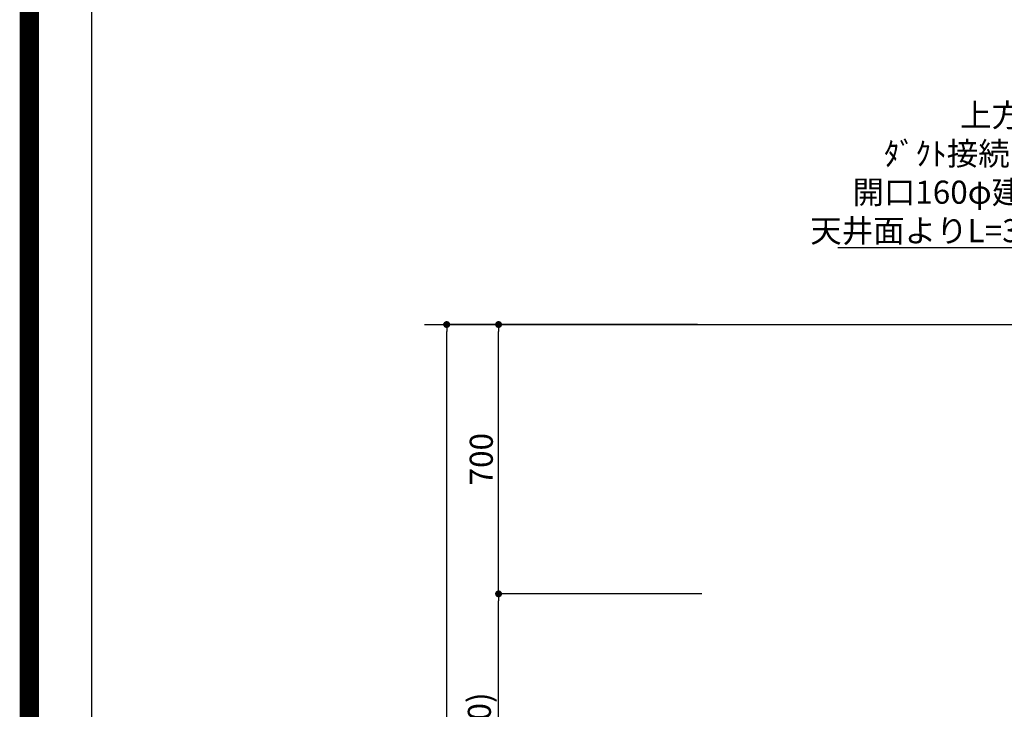
# Model space of a CAD drawing. Extents: x 0 to 26473, y -22065 to -13195.
# Drawn here: x 13949 to 16509, y -18473 to -16680 of the extents above; entities that cross this region are included whole.
import ezdxf

# ---------------------------------------------------------------- set-up
doc = ezdxf.new("R2010")
doc.units = 0
doc.header["$LTSCALE"] = 50
doc.header["$MEASUREMENT"] = 0
doc.layers.get('0').update_dxf_attribs({"linetype": 'CONTINUOUS'})
doc.layers.get('DEFPOINTS').update_dxf_attribs({"color": 146, "linetype": 'CONTINUOUS'})
for name, color, linetype in [('111-壁仕上', 3, 'CONTINUOUS'), ('160-文字', 254, 'CONTINUOUS'), ('166-寸法B', 11, 'CONTINUOUS'), ('190-図面外枠', 5, 'CONTINUOUS')]:
    doc.layers.add(name, color=color, linetype=linetype)
doc.styles.add('KH001', font='txt')
doc.dimstyles.new('KH1xx030', dxfattribs={"dimscale": 30, "dimtxt": 2, "dimasz": 0.6, "dimexe": 0.3, "dimexo": 1.2, "dimgap": 0.5, "dimtad": 3, "dimdec": 1, "dimdsep": 46, "dimlunit": 6, "dimtxsty": 'KH001', "dimblk": 'DOT', "dimcen": 1, "dimdle": 1, "dimclrd": 256, "dimclre": 256, "dimclrt": 256, "dimadec": 0, "dimazin": 0, "dimtfac": 1, "dimtdec": 1, "dimtix": 1, "dimtmove": 2, "dimatfit": 3, "dimldrblk": 'CLOSEDBLANK', "dimfxl": 1, "dimtolj": 1, "dimtzin": 0, "dimlwd": -1, "dimlwe": -1, "dimarcsym": 0})

# ---------------------------------------------------------------- blocks, each defined once
blk = doc.blocks.new('A$C5D946DDC')
at = {"layer": '190-図面外枠'}
blk.add_line((271, 350.7), (271, 14349.3), dxfattribs=at)
at = {"layer": 'DEFPOINTS'}
blk.add_lwpolyline([(0, 0), (20790, 0), (20790, 14700), (0, 14700)], close=True, dxfattribs=at)
blk = doc.blocks.new('_Dot')
at = {"color": 0, "linetype": 'ByBlock', "lineweight": -2}
blk.add_line((-0.5, 0), (-1, 0), dxfattribs=at)
at = {"color": 0, "linetype": 'ByBlock', "const_width": 0.5}
blk.add_lwpolyline([(-0.25, 0, 1), (0.25, 0, 1)], format="xyb", close=True, dxfattribs=at)
blk = doc.blocks.new('*D39')
at = {"layer": '166-寸法B', "transparency": 16777216}
for p, q in [((15723, -18172.5), (15185.3, -18172.5)), ((15194.3, -18994.5), (15194.3, -18190.5)), ((15709.5, -19012.5), (15185.3, -19012.5))]:
    blk.add_line(p, q, dxfattribs=at)
at = {"layer": 'DEFPOINTS', "color": 0, "transparency": 16777216}
for p in [(15194.3, -18172.5), (15759, -18172.5), (15745.5, -19012.5)]:
    blk.add_point(p, dxfattribs=at)
at = {"layer": '166-寸法B', "transparency": 16777216, "xscale": 18, "yscale": 18, "zscale": 18}
for p, rotation in [((15194.3, -18172.5), 90), ((15194.3, -19012.5), 270)]:
    blk.add_blockref('_Dot', p, dxfattribs=dict(at, rotation=rotation))
at = {"layer": '166-寸法B', "transparency": 16777216, "insert": (15144.3, -18592.5), "char_height": 60, "attachment_point": 5, "rotation": 90, "style": 'KH001'}
blk.add_mtext('\\A1;840(790)', dxfattribs=at)
blk = doc.blocks.new('_ClosedBlank')
at = {"color": 0, "linetype": 'ByBlock', "lineweight": -2}
for p, q in [((-1, 0.17), (0, 0)), ((-1, 0.17), (-1, -0.17)), ((0, 0), (-1, -0.17))]:
    blk.add_line(p, q, dxfattribs=at)
blk = doc.blocks.new('*D40')
at = {"layer": '166-寸法B', "transparency": 16777216}
for p, q in [((15711.5, -17472.5), (15185.3, -17472.5)), ((15194.3, -18154.5), (15194.3, -17490.5)), ((15723, -18172.5), (15185.3, -18172.5))]:
    blk.add_line(p, q, dxfattribs=at)
at = {"layer": 'DEFPOINTS', "color": 0, "transparency": 16777216}
for p in [(15194.3, -17472.5), (15747.5, -17472.5), (15759, -18172.5)]:
    blk.add_point(p, dxfattribs=at)
at = {"layer": '166-寸法B', "transparency": 16777216, "xscale": 18, "yscale": 18, "zscale": 18}
for p, rotation in [((15194.3, -17472.5), 90), ((15194.3, -18172.5), 270)]:
    blk.add_blockref('_Dot', p, dxfattribs=dict(at, rotation=rotation))
at = {"layer": '166-寸法B', "transparency": 16777216, "insert": (15149.3, -17822.5), "char_height": 60, "attachment_point": 5, "rotation": 90, "style": 'KH001'}
blk.add_mtext('\\A1;700', dxfattribs=at)
blk = doc.blocks.new('*D41')
at = {"layer": '166-寸法B', "transparency": 16777216}
for p, q in [((15701.1, -17472.5), (15050.3, -17472.5)), ((15059.3, -19854.5), (15059.3, -17490.5)), ((15710.1, -19872.5), (15050.3, -19872.5))]:
    blk.add_line(p, q, dxfattribs=at)
at = {"layer": 'DEFPOINTS', "color": 0, "transparency": 16777216}
for p in [(15059.3, -17472.5), (15737.1, -17472.5), (15746.1, -19872.5)]:
    blk.add_point(p, dxfattribs=at)
at = {"layer": '166-寸法B', "transparency": 16777216, "xscale": 18, "yscale": 18, "zscale": 18}
for p, rotation in [((15059.3, -17472.5), 90), ((15059.3, -19872.5), 270)]:
    blk.add_blockref('_Dot', p, dxfattribs=dict(at, rotation=rotation))
at = {"layer": '166-寸法B', "transparency": 16777216, "insert": (15010.5, -18672.5), "char_height": 60, "attachment_point": 5, "rotation": 90, "style": 'KH001'}
blk.add_mtext('\\A1;2,400', dxfattribs=at)

msp = doc.modelspace()

# ---------------------------------------------------------------- linework, layer by layer
at = {"layer": '111-壁仕上', "ltscale": 2}
msp.add_line((15001.79, -17472.51), (18024.06, -17472.51), dxfattribs=at)
at = {"layer": 'DEFPOINTS', "color": 1, "const_width": 50}
msp.add_lwpolyline([(13973.99, -22040), (26447.97, -22040), (26447.97, -13220), (13973.99, -13220)], close=True, dxfattribs=at)

# ---------------------------------------------------------------- block references
at = {"layer": '190-図面外枠', "xscale": 0.599999999976717, "yscale": 0.599999999976717, "zscale": 0.599999999976717}
msp.add_blockref('A$C5D946DDC', (13973.99, -22040), dxfattribs=at)

# ---------------------------------------------------------------- texts
at = {"layer": '160-文字', "insert": (16803.88, -17258.58), "char_height": 60, "attachment_point": 9, "style": 'KH001'}
msp.add_mtext('\\A1;上方排気時\\Pﾀﾞｸﾄ接続口150φ\\P開口160φ建築工事\\P天井面よりL=300出し', dxfattribs=at)

# ---------------------------------------------------------------- dimensions: what is measured, and where the dimension line sits
at = {"layer": '166-寸法B'}
for base, p1, p2, picture, middle in [((15059.3, -17472.51), (15746.06, -19872.51), (15737.07, -17472.51), '*D41', (15010.49, -18672.51)), ((15194.3, -17472.51), (15759.05, -18172.51), (15747.53, -17472.51), '*D40', (15149.3, -17822.51))]:
    dim = msp.add_linear_dim(base=base, p1=p1, p2=p2, angle=90, dimstyle='KH1xx030', dxfattribs=at)
    dim.commit()
    dim.dimension.update_dxf_attribs({"geometry": picture, "text_midpoint": middle})
dim = msp.add_linear_dim(base=(15194.3, -18172.51), p1=(15745.53, -19012.51), p2=(15759.05, -18172.51), angle=90, dimstyle='KH1xx030', override={"dimpost": '(790)'}, dxfattribs=at)
dim.commit()
dim.dimension.update_dxf_attribs({"geometry": '*D39', "text_midpoint": (15144.27, -18592.51)})

# ---------------------------------------------------------------- leaders
at = {"layer": '160-文字', "annotation_type": 0, "has_hookline": 1, "hookline_direction": 1, "text_width": 727.61}
msp.add_leader([(17889.06, -17585.38), (16836.88, -17273.58), (16818.88, -17273.58)], dimstyle='KH1xx030', override={"dimgap": 0.5, "dimtad": 1}, dxfattribs=at)

doc.saveas('drawing.dxf')
